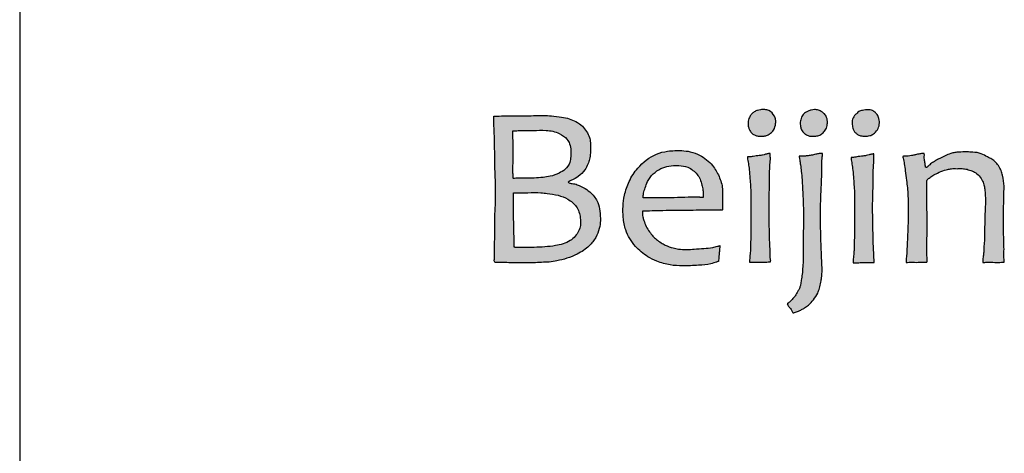
# Model space of a CAD drawing. Units: millimetres. Extents: x -7389277 to 6690007, y -209724 to 711643.
# Drawn here: x 451754 to 454042, y -100905 to -99899 of the extents above; entities that cross this region are included whole.
import ezdxf

# ---------------------------------------------------------------- set-up
doc = ezdxf.new("R2010")
doc.units = ezdxf.units.MM
doc.header["$LTSCALE"] = 100
doc.linetypes.add('0', pattern=[0])
doc.layers.get('0').update_dxf_attribs({"linetype": '0'})

# ---------------------------------------------------------------- blocks, each defined once
blk = doc.blocks.new('logo')
h = blk.add_hatch(color=7)
h.dxf.hatch_style = 1
edge = h.paths.add_edge_path()
edge.add_spline(control_points=[(215130.0950076673, -55346.32248971042), (215130.1274250691, -55348.24911963315), (215130.2848523816, -55357.60533431746), (215131.5194315579, -55382.20139120032), (215131.4532958837, -55420.4718222551), (215133.5444927975, -55458.90557319166), (215131.1936268064, -55490.75050045753), (215131.9386365153, -55513.56853557726), (215130.8881482815, -55533.96306516441), (215131.5721533575, -55544.86540879794), (215130.4411492934, -55553.2353964129), (215135.8962759033, -55553.04342540375), (215140.2166828893, -55553.07968604467), (215151.9643051875, -55553.67354215726), (215167.9258913994, -55553.86240028986), (215186.3078620215, -55553.88212351029), (215199.3389455075, -55552.83600243514), (215209.626212492, -55552.97666657424), (215220.6889415003, -55550.84730035858), (215234.1718048024, -55547.51680194614), (215249.958741599, -55541.21738361059), (215264.4686178621, -55531.6194461374), (215274.7891837097, -55518.61022244678), (215279.7361632608, -55506.13822185085), (215281.5494526874, -55493.45911046051), (215280.4636507214, -55481.03251977297), (215278.2299698729, -55466.84053746297), (215269.3758504425, -55456.2842266128), (215259.3438691307, -55447.9122511291), (215249.9370086167, -55443.66171942889), (215242.7776981095, -55441.64614612766), (215238.8011274771, -55441.34358413061), (215237.0181421392, -55440.80615206514), (215234.8684578262, -55439.7573213132), (215238.1818454644, -55437.73485070661), (215242.5622535921, -55436.31360372795), (215250.9833940196, -55431.15018620572), (215258.6309206143, -55423.71522972433), (215263.4556211206, -55414.87468218881), (215265.9852164703, -55406.83731987679), (215267.345860686, -55396.65102730674), (215267.221349048, -55386.31593680642), (215266.0503355388, -55375.67747223929), (215261.5388449928, -55368.00399400803), (215255.734138862, -55359.6888308457), (215246.7920673015, -55354.16906821926), (215236.8308138873, -55349.73712743781), (215225.0688753899, -55347.59083675979), (215209.2462204144, -55345.23455755167), (215188.652073139, -55345.70312367205), (215163.9566794412, -55345.9762438644), (215144.1497955259, -55346.16045537713), (215132.5932078211, -55346.29368855025), (215130.0950076673, -55346.32248971042)], knot_values=[0, 0, 0, 0, 5.780589821333977, 28.07204369284833, 73.86332469397985, 120.5571203933719, 143.4714728958382, 169.2553814463405, 189.8674473625327, 202.2383841557106, 206.3832535879928, 209.5284557648779, 215.6001767831141, 220.5889454952772, 244.2091427658434, 263.9532695598549, 275.5573960645977, 283.4319351895107, 294.7345724053622, 309.1925150811786, 325.0815318356854, 345.5502948946805, 360.5729936237423, 374.159859020897, 385.3278685027998, 398.6423658644384, 411.6117128831571, 427.5318773721542, 438.4189949833564, 450.8195137586574, 457.9727502991318, 460.9277413631007, 462.3327934654219, 464.1305105168952, 465.7720907104182, 470.8124677637006, 480.3651927415482, 493.6157458877092, 502.8814309431172, 510.1680786284736, 518.8118303320593, 533.5579352126501, 541.225407739278, 550.4735701903562, 559.8300669914714, 571.384270495611, 581.3376865052355, 592.4648651723744, 607.0476280040173, 629.3065728302435, 654.0371380457864, 681.2148016976054, 688.7100919063735, 688.7100919063735, 688.7100919063735, 688.7100919063735], degree=3, periodic=0)
edge = h.paths.add_edge_path(flags=16)
edge.add_spline(control_points=[(215158.005563919, -55454.66584868682), (215158.069754679, -55457.93351653936), (215158.2613190206, -55467.68521040046), (215158.1403720761, -55488.29284326345), (215158.6459498984, -55509.0520611697), (215159.003957764, -55523.85124295525), (215159.1066033193, -55528.4957116827), (215159.2211771432, -55530.02222983677), (215158.8810224743, -55531.73024591553), (215161.3898290781, -55531.8500992323), (215164.3581972528, -55532.35656938735), (215173.652748159, -55531.96279879685), (215191.3125897595, -55532.0983754276), (215214.7180615724, -55530.60395972994), (215235.3922813243, -55525.56199802175), (215247.6747824569, -55514.76529441685), (215253.5264349926, -55502.97948816864), (215252.8234142656, -55488.05672426981), (215248.6773801508, -55473.38164810592), (215235.4804694954, -55463.28174641532), (215220.9708212204, -55457.61218123721), (215207.945591205, -55455.98309328026), (215193.6850954507, -55453.94772809476), (215179.9189911482, -55454.74621622777), (215167.8120443658, -55454.64784167503), (215161.0546775583, -55454.56058043088), (215158.8813213101, -55454.63561385005), (215158.005563919, -55454.66584868682)], knot_values=[0, 0, 0, 0, 9.803750710651052, 29.25731131046308, 61.86350951813424, 71.86231524974771, 73.99113875497504, 75.58185402532786, 76.74464794352338, 78.25239502245309, 81.41785220713663, 86.81801389088514, 105.1757728294395, 135.1761634103188, 157.2416323464317, 166.799625743152, 183.6063174472798, 194.3403289419371, 211.2674167842028, 227.2813675598453, 241.9918202232778, 257.7807279316285, 266.452060134905, 285.1717459305929, 298.9158336852834, 302.8105524337636, 305.4391218960402, 305.4391218960402, 305.4391218960402, 305.4391218960402], degree=3, periodic=0)
edge = h.paths.add_edge_path(flags=16)
edge.add_spline(control_points=[(215157.2462050056, -55367.29051227656), (215157.2768214001, -55370.49070530102), (215157.4229892971, -55385.76897342101), (215157.8811238747, -55405.32439730915), (215157.0327533456, -55424.59776794723), (215157.6889737017, -55430.98920939139), (215157.3189013716, -55434.51226337655), (215160.4616059402, -55434.19405539123), (215165.0690761306, -55433.9285646744), (215174.8791328307, -55433.8644583463), (215186.8372197477, -55434.11171746357), (215199.0907029066, -55433.08836332741), (215211.0498621362, -55431.59782807561), (215221.7334904165, -55427.75688626872), (215231.9862152131, -55421.7896538097), (215238.4733736615, -55413.17171388889), (215239.1219281983, -55403.54157525561), (215239.7499136771, -55394.72158461107), (215238.2170883616, -55386.1336776786), (215233.0199372433, -55377.0632820782), (215224.1739214194, -55371.12955108931), (215213.8072900108, -55367.54073509057), (215201.2680897086, -55365.94394200977), (215186.573239205, -55366.88070186485), (215172.7774971963, -55366.70441622358), (215163.2202839218, -55366.91611828127), (215159.1204909243, -55367.17305125816), (215157.2462050056, -55367.29051227656)], knot_values=[0, 0, 0, 0, 9.589588428288932, 45.78233314277207, 59.62391056627192, 65.63170595605159, 66.75857093694616, 68.60185681303918, 72.66129239982055, 82.58521839570997, 96.59364823530251, 109.1315463998436, 119.2939896242447, 132.6958318662216, 142.8241732244756, 154.7493348083072, 163.0154920151028, 171.2976970008465, 181.3644058870835, 188.6088763611692, 202.1181541514564, 212.0849039613518, 221.4368386370187, 239.7953864096517, 256.1436217782156, 262.8327371152035, 268.4662014186374, 268.4662014186374, 268.4662014186374, 268.4662014186374], degree=3, periodic=0)
edge = h.paths.add_edge_path()
edge.add_spline(control_points=[(215340.8506833416, -55480.75193755078), (215344.0969655688, -55480.66411413508), (215352.0802592609, -55480.44813780538), (215366.4374563007, -55480.06805574981), (215384.4210002288, -55479.83159313079), (215402.9408648633, -55479.81419432452), (215422.3177320429, -55479.23449218299), (215437.8194275851, -55479.77114153526), (215448.194951167, -55479.08923837343), (215451.9968533366, -55479.0564471008), (215452.89246525, -55479.12565643159), (215453.8678678326, -55479.16005080752), (215453.8945470007, -55478.56150325107), (215453.7810419025, -55477.30751801912), (215453.6763833664, -55474.42474255819), (215453.9793103283, -55468.99163197061), (215453.8553028036, -55460.32278220859), (215454.548424679, -55447.12026688695), (215449.5493680993, -55431.36634739929), (215441.5868851875, -55417.29399719235), (215431.4910050881, -55407.74019464131), (215420.9507041796, -55400.89056193714), (215409.0263213761, -55396.31347130757), (215393.599744326, -55394.72500329163), (215377.3374506841, -55395.15991954867), (215354.5571049758, -55400.64437638339), (215335.1910250124, -55416.49229615499), (215321.1887990669, -55437.78526010026), (215313.298996645, -55461.53525897158), (215312.2141847371, -55485.21591329623), (215316.6305161774, -55510.49514369988), (215328.8623873942, -55530.30393353629), (215345.3538860478, -55544.18628186094), (215362.3448916817, -55552.69804700689), (215379.0808268769, -55557.13643153972), (215399.0712670951, -55558.52410426286), (215418.2731651906, -55557.24467256055), (215434.4877081183, -55556.18574763335), (215443.0876474777, -55553.46920401989), (215446.4527304436, -55552.17135744413), (215447.4909490539, -55551.95905804842), (215448.2030082973, -55551.52739932154), (215448.211854812, -55550.74666268819), (215448.3263448341, -55549.07823097167), (215448.6396154556, -55546.04214882146), (215449.0797450972, -55541.55059015215), (215449.4843365873, -55536.63684999986), (215450.0021107531, -55532.28183587845), (215450.2068991921, -55530.37653473008), (215450.2832453857, -55529.32297177162), (215449.6415329095, -55529.51452052687), (215449.0396328464, -55529.69992141487), (215447.9385559393, -55530.06110267196), (215444.9381614179, -55530.67519799092), (215438.1684761647, -55532.47303410969), (215427.1671541975, -55533.52760551599), (215414.8883420345, -55534.19837498296), (215402.9204211724, -55535.33587278394), (215392.8792576065, -55534.57164253398), (215382.6500463976, -55532.55086014256), (215374.2235378361, -55529.69845418727), (215366.4799489446, -55525.18438654142), (215360.5297689748, -55521.08836603258), (215355.0589525336, -55515.86070878741), (215350.4285875421, -55509.58301749305), (215345.4122608996, -55502.42897670354), (215343.2096504662, -55494.96738029286), (215340.9319205863, -55489.14678492464), (215340.7000984165, -55485.17641477198), (215340.6025214452, -55482.45474792655), (215340.7853792585, -55481.20003402289), (215340.8506833416, -55480.75193755078)], knot_values=[0, 0, 0, 0, 9.742458040778985, 23.95876217216092, 43.08531830767072, 63.70111368593537, 79.4965441482276, 101.2964893771463, 109.9436975913461, 111.0137652588939, 112.4667096498356, 112.9946510668552, 113.34740781301, 114.0035675393905, 116.9736560487982, 121.7813294437956, 130.444956636006, 142.9357084467717, 161.1890699161405, 179.0588866085521, 190.909609728086, 202.4988839463379, 216.6349832963417, 228.7109382941664, 248.797047551258, 265.2384110538846, 298.1693884655401, 320.5432725653775, 341.2240222057564, 372.4526006861583, 390.6321493710874, 417.5372768555616, 440.1713152778123, 454.5403534641833, 474.2522452456211, 491.6666471036746, 514.4015854013907, 532.0728026244457, 540.0148438305548, 541.4358775216164, 542.8102519106981, 543.273311891074, 543.713639091347, 544.9825264066242, 548.4464503950547, 552.7641556934622, 558.4908442593452, 563.6280810765228, 564.824401497513, 565.4769344906261, 565.6511096912442, 566.6145269913724, 567.505728886843, 569.0698134272134, 575.8361539613053, 588.4497734408658, 602.1139625438275, 612.7677832980637, 624.4568217281661, 632.1495439890714, 644.0448907693429, 650.8982507499787, 658.9887045470946, 665.6700672521598, 673.4714049803532, 682.3974463315928, 691.625824869811, 696.6651778019278, 701.0187623655172, 703.4602047304095, 704.816487979191, 704.816487979191, 704.816487979191, 704.816487979191], degree=3, periodic=0)
edge = h.paths.add_edge_path(flags=16)
edge.add_spline(control_points=[(215341.6391542544, -55462.06126099962), (215345.4039109971, -55462.0592126227), (215356.6253405343, -55462.05310712405), (215381.2523660205, -55462.15953071487), (215404.1386846169, -55460.712253404), (215420.074963581, -55461.10045283346), (215423.0807809533, -55461.19730134324), (215424.3310364424, -55461.14975824582), (215425.3398361753, -55461.24169833159), (215425.9471075284, -55461.1620638993), (215426.6367853555, -55461.31341799293), (215426.4907480254, -55459.77072620164), (215426.7271676585, -55456.74301295176), (215426.3204846029, -55450.70883058506), (215424.6711602285, -55443.31504070272), (215421.8914442366, -55432.92765613616), (215414.2990648483, -55424.17798494831), (215403.6240893597, -55417.35583120704), (215391.4574583014, -55415.81634114306), (215378.4987550963, -55416.22466406524), (215365.99834958, -55420.2685721855), (215355.3738854326, -55427.60953455238), (215347.9303738834, -55437.49487862714), (215344.564997959, -55447.30298576684), (215341.9509196666, -55454.97831219993), (215341.7362033263, -55459.85641857664), (215341.6391542544, -55462.06126099962)], knot_values=[0, 0, 0, 0, 11.29419598923414, 33.66406733225618, 73.8849335313518, 79.94081206130582, 81.53104182140609, 82.88270624368974, 83.7281593638194, 84.47330769917008, 84.92860282027297, 85.30087318321146, 88.2149836587805, 95.30141799806283, 102.435830014731, 111.2723482428969, 127.1457894579806, 135.7340876515551, 148.8163346770202, 163.0002850224349, 174.5000187139231, 187.6867507649674, 201.1756122066502, 210.74480308413, 218.733987118058, 225.3232698030913, 225.3232698030913, 225.3232698030913, 225.3232698030913], degree=3, periodic=0)
edge = h.paths.add_edge_path()
edge.add_spline(control_points=[(215489.1092085211, -55404.03364311203), (215489.826039264, -55404.02415115071), (215491.5244930505, -55404.00166096343), (215494.2799792296, -55403.86445340154), (215499.1281060335, -55402.8816571119), (215504.6087025036, -55402.15664052053), (215510.4969193893, -55401.67321354853), (215514.1600488472, -55400.37728319458), (215516.9102610885, -55399.88792040653), (215518.7844855543, -55399.38210789384), (215519.9827851375, -55399.27037177503), (215520.8168282573, -55399.13550370256), (215521.1348069827, -55399.14880662488), (215521.4288347384, -55399.02247273218), (215521.4518057866, -55399.54834982171), (215521.3442524361, -55401.39872358028), (215521.8299523827, -55406.78987106316), (215520.9668113121, -55414.46366863055), (215520.3620159934, -55426.87281001233), (215520.4902367356, -55443.90299107577), (215519.6034491397, -55465.22125455718), (215519.7016988648, -55486.65591260265), (215520.3116483972, -55506.59509692137), (215520.322528568, -55525.27976441831), (215521.5445011883, -55539.16103043861), (215521.4806091379, -55547.45707898564), (215522.1159019773, -55550.0854717259), (215521.9391632491, -55551.4348397895), (215521.9963652227, -55552.11533358046), (215521.9836826406, -55552.51155698257), (215521.3862254522, -55552.46186639144), (215520.4561308797, -55552.48482440192), (215517.8342104648, -55552.56934392962), (215512.8658263099, -55552.75968843725), (215506.1055044138, -55552.78847018546), (215499.1893951566, -55552.7412000264), (215494.9474195201, -55553.03754790478), (215492.9399937145, -55552.86526590055), (215492.5597694681, -55552.89589198393), (215492.3724221022, -55552.85394957701), (215492.2007704858, -55552.91113913837), (215492.2226551087, -55552.58705506278), (215492.1665807239, -55551.63651218016), (215492.2960194374, -55548.96508965265), (215492.3594265599, -55544.02860812282), (215493.5039799325, -55538.02598895752), (215493.3605625382, -55530.964225534), (215493.8321943209, -55522.28314052255), (215493.9427737031, -55510.27531145881), (215493.9071456945, -55496.93467240678), (215494.1866017964, -55482.68623465225), (215493.8756682586, -55469.4878036678), (215494.3126619583, -55456.5286871454), (215493.4588979883, -55445.25739288187), (215492.6617592562, -55433.98041628981), (215491.8380493288, -55423.35505883062), (215490.7779304388, -55414.94166206697), (215489.8199956219, -55409.44496420876), (215489.2054791985, -55406.31624760963), (215489.1307819501, -55404.54515510468), (215489.1092085211, -55404.03364311203)], knot_values=[0, 0, 0, 0, 2.151329701718871, 5.097345661697303, 8.25674833977957, 16.96450027604011, 21.70486888226337, 25.89036265763041, 28.53814188338244, 30.09149536474477, 31.67728818041471, 32.20082808994033, 32.53651640133516, 32.74803639089279, 32.87448270276548, 33.83816413532309, 38.91596778631576, 48.28031216652151, 57.34972236626051, 76.03372209295532, 99.42870802822507, 121.3175363714592, 140.3230015074439, 159.2864343698533, 177.3085349102964, 182.1732047073184, 184.0350548861821, 185.3677744840159, 186.1244051750244, 186.2159923796475, 186.4342434501744, 187.4957415896081, 189.4960673300398, 193.9238783460043, 202.7014363161034, 209.6073699114222, 214.7458637136929, 215.3572810711859, 215.6843665320131, 215.8578467222891, 215.9642967634295, 216.1052851654215, 216.5729017983795, 219.2713852252142, 223.5868708112453, 231.7212736045936, 237.3182242478783, 244.7646740770716, 257.7902788597723, 273.3377210489471, 284.7878636827472, 300.5372056294059, 312.93937083252, 323.645087256577, 334.4159025823867, 346.863383115902, 355.6128729389293, 359.8342636934809, 363.6134419160842, 365.1481552308271, 365.1481552308271, 365.1481552308271, 365.1481552308271], degree=3, periodic=0)
edge = h.paths.add_edge_path()
edge.add_spline(control_points=[(215500.0741529201, -55373.47453402571), (215498.6125524185, -55372.71725491284), (215496.0129391694, -55371.37035279225), (215493.2491671398, -55368.22940353111), (215491.4342731881, -55364.72109736932), (215490.1319931929, -55360.48954796033), (215489.8011843481, -55355.88426748637), (215490.809654277, -55351.79366964054), (215491.8360449054, -55347.74098282185), (215494.584468986, -55343.79937624576), (215498.4174372781, -55340.01033769402), (215503.157060365, -55338.27130805186), (215508.1599028264, -55337.17089280287), (215513.6114706868, -55336.90526191928), (215521.264133618, -55338.60506178904), (215526.933121292, -55344.39484476156), (215529.4088956338, -55351.35190860632), (215529.1610696838, -55358.3355005761), (215527.3518614473, -55365.55969855572), (215522.1121809414, -55370.50597643333), (215517.573029435, -55373.39190913361), (215512.3243817944, -55374.82955538355), (215507.073063121, -55374.62003148517), (215502.7268834783, -55374.62878118739), (215500.6389686998, -55373.72029476027), (215500.0741529201, -55373.47453402571)], knot_values=[0, 0, 0, 0, 4.895883940777344, 8.707854673472768, 12.31828178349577, 16.68571805213977, 21.93129181598542, 25.90154566098766, 29.28625083238638, 34.38623104832496, 40.08690174069553, 45.15930239912892, 49.24968424218251, 55.4705508270758, 61.38701003138405, 72.29759798111628, 77.8776099537194, 83.15607529106495, 93.12338837541277, 99.11825411049246, 104.2899428550369, 109.1782403135273, 115.1260329462291, 120.0821588389353, 121.9200552018802, 121.9200552018802, 121.9200552018802, 121.9200552018802], degree=3, periodic=0)
edge = h.paths.add_edge_path()
edge.add_spline(control_points=[(215571.2466495863, -55341.23471451212), (215572.5044855566, -55340.50180889755), (215575.0838822533, -55338.99886704666), (215579.3645931265, -55337.64820650072), (215584.2799113289, -55336.96230010816), (215589.5854484616, -55337.7581409678), (215594.4536913806, -55340.00036420506), (215598.6770785945, -55343.39578474584), (215601.2629726063, -55347.68360331475), (215602.4436786305, -55352.775467273), (215602.3843706584, -55358.49399044942), (215600.7302208144, -55364.89764193005), (215596.3566038136, -55369.7759212629), (215591.7383750692, -55373.62685014131), (215585.725257376, -55374.84706589735), (215580.1100930308, -55375.0868462991), (215574.535032849, -55374.27747567968), (215569.7144646062, -55370.97691703465), (215565.4884145679, -55366.65605315055), (215564.1311059383, -55360.61286904632), (215563.621148259, -55354.58348254177), (215565.1455259919, -55348.26496328132), (215568.126918073, -55343.70035525737), (215570.4563546541, -55341.859314218), (215571.2466495863, -55341.23471451212)], knot_values=[0, 0, 0, 0, 4.356254517199845, 8.933206536851767, 13.36468091736671, 19.15084380972726, 24.74488469728308, 29.26616764606928, 35.2347500629288, 39.34525747626863, 44.81035571567004, 52.31651781312596, 58.50225704520984, 64.1967412196083, 69.99762251944567, 76.41967023847283, 81.153707965203, 86.5182124884843, 93.68516476013926, 98.58759062791094, 104.7169756639933, 111.7798986519485, 117.6492692193565, 120.6629839207332, 120.6629839207332, 120.6629839207332, 120.6629839207332], degree=3, periodic=0)
edge = h.paths.add_edge_path()
edge.add_spline(control_points=[(215562.1922308608, -55403.1593085385), (215563.1876933087, -55403.0969829136), (215565.3130645299, -55402.96391401703), (215569.1117919959, -55402.89426572131), (215573.9098350882, -55402.69539651246), (215579.645286717, -55401.69808032313), (215585.2569827452, -55400.49784572383), (215589.8979037509, -55399.35167405553), (215592.6556053584, -55399.18719786092), (215593.9548207206, -55399.18161193743), (215594.3623478614, -55399.19697742794), (215594.7503851495, -55399.21696875201), (215595.0600577502, -55399.21979468287), (215595.2478186313, -55399.24822293675), (215595.402827036, -55399.21694980851), (215595.3467886025, -55399.6465500538), (215595.3649127658, -55401.44803549075), (215594.345933915, -55409.66916363889), (215594.8181230244, -55422.74908841764), (215593.8811127318, -55443.05276542046), (215592.3578480226, -55470.20791618653), (215592.629379661, -55507.32171374066), (215593.655134472, -55541.97410541402), (215595.1848267893, -55565.64641865176), (215594.0286180351, -55574.23001731541), (215593.5641965412, -55577.84710675377), (215592.8671314754, -55582.87136112646), (215591.2463988516, -55589.22422941659), (215588.361152615, -55597.95362524506), (215582.9346387559, -55605.99543994134), (215576.5447564484, -55612.98732075755), (215570.5529603607, -55617.29691468373), (215565.6652094639, -55619.86062858837), (215561.033470587, -55622.09593264373), (215556.9954410779, -55623.6568536813), (215554.5978366427, -55624.50200372012), (215553.4146891606, -55624.60243279508), (215553.246378179, -55623.97715498743), (215552.6765011544, -55622.37270946043), (215551.2784906238, -55619.94143744898), (215548.8196096532, -55616.84603274811), (215546.9969966949, -55614.60310067713), (215545.9718878783, -55612.84511718616), (215545.7234415397, -55612.28723743368), (215545.4992926116, -55611.85130171018), (215545.7245427749, -55611.59683529514), (215545.9209846339, -55611.40461545593), (215546.2814986638, -55611.06972447914), (215547.9068104737, -55609.88027129564), (215550.8985120787, -55607.38989937281), (215554.1183331873, -55603.24573862179), (215557.7744864803, -55599.31584927438), (215559.7431856732, -55594.83533847913), (215562.3690920541, -55590.89243540204), (215563.5894895311, -55587.39262167325), (215564.6247658283, -55583.19328126893), (215565.1448606552, -55577.55226403542), (215566.9380430508, -55569.17008500035), (215567.3828846183, -55558.95297707837), (215568.4149427948, -55545.4004297506), (215568.0287609985, -55531.52411866447), (215567.83570839, -55515.71935167353), (215568.8589583134, -55497.00954508524), (215568.1542991776, -55469.82447941453), (215567.1282387636, -55444.47512488456), (215565.5614327106, -55425.25139293239), (215564.4671671069, -55416.59248840438), (215563.4432339136, -55410.75459976587), (215562.8471987601, -55407.08238713073), (215562.5042679387, -55404.84900572004), (215562.2448804608, -55403.63882978043), (215562.2059170486, -55403.28395939555), (215562.1922308608, -55403.1593085385)], knot_values=[0, 0, 0, 0, 2.991719943644618, 6.387499080722107, 11.39931023345618, 17.37771069161548, 23.81392970650264, 28.63471562317834, 31.67623492023213, 32.06830424781893, 32.53427041616774, 32.89633375568366, 33.24324817185401, 33.4361296775612, 33.5119441887225, 33.62729565280554, 34.40422121821351, 39.87061706234112, 56.69231678964631, 74.94909340005896, 100.287596707051, 138.5098917254508, 186.0636823852786, 204.5735105439329, 209.2726834466619, 212.01414642326, 215.5175387968534, 224.4796888691718, 231.6530950724456, 242.9788175652474, 253.2408405220061, 259.9378856789953, 265.0084468656979, 269.7446790989662, 275.5077437732432, 277.4747574352523, 278.0919469226474, 278.3815158312689, 279.249065256288, 283.3811051502432, 286.5462234646074, 291.1509026187828, 292.0767342769925, 292.5525674953612, 293.0695787406566, 293.3040691048164, 293.4966737574835, 293.9080195675875, 294.7699717591677, 299.5450096924557, 305.503395445219, 310.4988664131549, 315.5110978789058, 320.0451944117826, 324.6649066060643, 326.5266229438262, 333.0188774929505, 341.6014725430006, 352.1928167422609, 363.6215189994517, 382.378216834264, 393.7781998401197, 411.0388131511927, 438.5497121550926, 475.3090053530256, 487.1444065293513, 496.4014526365039, 501.4784214552321, 504.923963838874, 507.5622907612631, 508.2567813212418, 508.6328086910151, 508.6328086910151, 508.6328086910151, 508.6328086910151], degree=3, periodic=0)
edge = h.paths.add_edge_path()
edge.add_spline(control_points=[(215644.2668541887, -55342.03297589194), (215645.0318584631, -55341.24978958161), (215647.0586410248, -55339.1748360037), (215651.5018082481, -55338.21411608081), (215657.4316313565, -55337.33544662979), (215663.8633014409, -55336.92065450832), (215669.2544335848, -55340.42959770983), (215673.1650155513, -55344.33087446105), (215675.7872221708, -55350.40764067232), (215676.2124434427, -55358.07665089874), (215673.5965924904, -55365.98272252096), (215668.3493060994, -55371.4278834801), (215662.1473976167, -55374.41176509091), (215655.7876850118, -55375.05837852319), (215649.8471980329, -55374.40783716538), (215644.7850331194, -55372.58117379463), (215641.5804299283, -55369.40170923487), (215638.4330897119, -55365.62115715551), (215637.5000961258, -55359.57514665196), (215636.8551440342, -55352.48553626049), (215639.9442538626, -55346.06237335179), (215643.010139001, -55343.2044478308), (215644.2668541887, -55342.03297589194)], knot_values=[0, 0, 0, 0, 3.236215318009803, 8.573945259682322, 12.99542417508393, 21.56044787158654, 26.79165976205725, 31.75304332466564, 37.99991142153014, 46.13786302751662, 54.31273026321983, 62.25466323067724, 68.11657725554358, 74.62410154603612, 81.12563561171554, 86.00157285094896, 90.36435244357699, 94.52612093422584, 100.4772940419072, 108.2077830759757, 115.6180670983984, 120.7655196478577, 120.7655196478577, 120.7655196478577, 120.7655196478577], degree=3, periodic=0)
edge = h.paths.add_edge_path()
edge.add_spline(control_points=[(215635.7194297903, -55404.74534548114), (215636.4362605332, -55404.73585351981), (215638.1347143197, -55404.71336333254), (215640.8902004988, -55404.57615577064), (215645.7383273027, -55403.59335948103), (215651.2189237727, -55402.86834288965), (215657.1071406585, -55402.38491591763), (215660.7702701165, -55401.0889855637), (215663.5204823576, -55400.59962277563), (215665.3947068235, -55400.09381026297), (215666.5930064066, -55399.98207414409), (215667.4270495266, -55399.8472060717), (215667.7450282517, -55399.86050899395), (215668.0390560076, -55399.7341751013), (215668.0620270557, -55400.26005219078), (215667.9544737056, -55402.11042594953), (215668.4401736516, -55407.50157343215), (215667.5770325813, -55415.17537099968), (215666.9722372627, -55427.58451238147), (215667.1004580048, -55444.61469344489), (215666.2136704088, -55465.93295692627), (215666.311920134, -55487.36761497176), (215666.9218696662, -55507.30679929049), (215666.932749837, -55525.99146678741), (215668.1547224576, -55539.8727328077), (215668.090830407, -55548.16878135476), (215668.7261232464, -55550.79717409499), (215668.5493845183, -55552.14654215868), (215668.6065864918, -55552.82703594951), (215668.5939039098, -55553.22325935173), (215667.9964467214, -55553.17356876049), (215667.0663521489, -55553.19652677108), (215664.4444317339, -55553.28104629867), (215659.4760475791, -55553.47139080643), (215652.715725683, -55553.50017255455), (215645.7996164257, -55553.45290239551), (215641.5576407894, -55553.74925027393), (215639.5502149836, -55553.57696826966), (215639.1699907374, -55553.60759435306), (215638.9826433713, -55553.56565194615), (215638.8109917549, -55553.62284150749), (215638.8328763779, -55553.2987574319), (215638.7768019928, -55552.34821454925), (215638.9062407068, -55549.6767920218), (215638.9696478289, -55544.74031049191), (215640.1142012017, -55538.73769132666), (215639.9707838073, -55531.6759279031), (215640.4424155899, -55522.99484289164), (215640.5529949722, -55510.98701382792), (215640.5173669636, -55497.6463747759), (215640.7968230656, -55483.39793702138), (215640.4858895277, -55470.19950603691), (215640.9228832274, -55457.2403895145), (215640.0691192575, -55445.96909525098), (215639.2719805254, -55434.69211865892), (215638.4482705979, -55424.06676119973), (215637.388151708, -55415.6533644361), (215636.4302168911, -55410.15666657788), (215635.8157004676, -55407.02794997876), (215635.7410032193, -55405.2568574738), (215635.7194297903, -55404.74534548114)], knot_values=[0, 0, 0, 0, 2.151329701660673, 5.097345661639105, 8.256748339750065, 16.9645002760086, 21.70486888220303, 25.89036265757198, 28.53814188335088, 30.09149536474483, 31.67728818038594, 32.20082808994046, 32.53651640130636, 32.74803639083508, 32.87448270270777, 33.83816413526498, 38.91596778626492, 48.28031216646502, 57.34972236621702, 76.03372209291147, 99.42870802818267, 121.3175363714096, 140.3230015073864, 159.2864343697963, 177.3085349102395, 182.1732047072597, 184.0350548861276, 185.3677744839759, 186.1244051749699, 186.2159923796002, 186.4342434501544, 187.4957415895589, 189.4960673300197, 193.9238783459847, 202.7014363160837, 209.6073699114025, 214.7458637136443, 215.3572810711082, 215.6843665319936, 215.8578467222405, 215.9642967634099, 216.1052851654115, 216.5729017983694, 219.2713852252041, 223.586870811234, 231.7212736045823, 237.3182242478676, 244.7646740770599, 257.7902788597606, 273.3377210489356, 284.7878636827355, 300.5372056293942, 312.9393708325082, 323.6450872565669, 334.4159025823723, 346.8633831158757, 355.612872938903, 359.8342636934689, 363.6134419160695, 365.1481552308163, 365.1481552308163, 365.1481552308163, 365.1481552308163], degree=3, periodic=0)
edge = h.paths.add_edge_path()
edge.add_spline(control_points=[(215708.9540732342, -55403.2594444515), (215709.5598457441, -55403.22597751991), (215711.0933906294, -55403.14125422703), (215713.6205559652, -55403.00440688914), (215717.0801359735, -55402.83434023541), (215720.5252111731, -55402.27648509679), (215724.4315387307, -55401.70471624646), (215727.8485895282, -55400.69182401431), (215731.3203035173, -55400.1591556978), (215734.1435175257, -55399.50027331688), (215736.3954205642, -55399.33941290504), (215737.8785249549, -55399.18509371203), (215738.6452109781, -55399.21630687869), (215738.9875519957, -55399.1762009462), (215739.2200231172, -55399.178138252), (215739.3550972748, -55399.18488609869), (215739.4758330015, -55399.16379008512), (215739.4461438013, -55399.31823902798), (215739.6184873223, -55400.64111477264), (215739.3358002282, -55403.67518798978), (215739.3773511476, -55408.34379320141), (215740.5786023928, -55412.4454245856), (215740.651885505, -55415.65661688652), (215741.0720811441, -55417.16946192476), (215741.1413405974, -55418.06939265702), (215741.451389042, -55418.5284840013), (215741.8536910778, -55418.77374793482), (215742.2482570524, -55418.98104564336), (215742.8452029907, -55418.87838971138), (215743.4451583296, -55418.4151609404), (215744.3105901447, -55417.66969757942), (215745.5310916798, -55416.45908900593), (215747.3344091649, -55414.93022536427), (215749.4817126665, -55412.79694712374), (215752.5480505093, -55411.34427442017), (215756.2602194302, -55408.61595829664), (215761.8385209314, -55405.83981028508), (215769.015192385, -55402.54411723801), (215775.9558227089, -55399.33269229551), (215782.4541561875, -55397.60160717199), (215790.2673575598, -55397.10678669688), (215798.7149794649, -55396.89344662231), (215809.4210179675, -55397.27131283632), (215819.6278366755, -55398.57323574691), (215827.4270211265, -55403.48767710561), (215834.0878268914, -55406.53279095497), (215841.7842866889, -55411.81379103028), (215847.4530398446, -55420.51817436669), (215850.8323097406, -55432.80157318716), (215852.6532481402, -55443.38778941453), (215851.6921080031, -55461.7479615015), (215851.7436719907, -55484.610199402), (215851.4248061927, -55512.12770749589), (215852.5036739414, -55533.43880294424), (215851.9732509377, -55545.83237222108), (215852.4884526771, -55550.73366757247), (215852.2991417351, -55551.95016408453), (215852.3185295495, -55552.45088467611), (215852.3083976294, -55552.9199061306), (215850.6316875864, -55552.5899374187), (215846.8929613733, -55553.60648455313), (215838.8347392051, -55552.85410865393), (215830.570321887, -55553.09111073508), (215825.0212249342, -55552.97152583812), (215822.6660397565, -55553.27843222367), (215822.2766352434, -55553.21676999114), (215822.2203932759, -55553.23824905508), (215822.2009028885, -55553.15729753072), (215822.2112777386, -55553.02746223759), (215822.3076296086, -55551.8879590684), (215822.2496852436, -55549.45502328787), (215822.6066378812, -55545.21880847802), (215823.5910364469, -55539.97465018363), (215823.3553037065, -55533.25964775311), (215824.4307658462, -55524.16009155316), (215824.9818901946, -55508.34412058607), (215824.6993754215, -55488.53369023032), (215826.2447722709, -55468.0218874642), (215825.6490150488, -55454.10333217453), (215824.167323709, -55444.68091490609), (215821.9437504076, -55437.6009518618), (215817.3210375137, -55430.75279532488), (215811.3967103063, -55425.67781606831), (215804.6768304712, -55422.989328139), (215798.4305074202, -55420.9644384657), (215791.8020960626, -55420.43200355965), (215785.067340395, -55420.78730845949), (215778.5289921705, -55420.31766064039), (215772.7375386607, -55421.72542299936), (215765.8690703298, -55423.03841919985), (215759.1868116639, -55426.57821440333), (215751.4773530393, -55429.9593802337), (215747.2333309433, -55433.77792762184), (215742.9669227767, -55435.97641732459), (215743.0516600844, -55440.96927587633), (215742.8847833012, -55451.76717369419), (215742.82852316, -55470.32628700415), (215743.9029101566, -55497.30605392198), (215742.9613574599, -55523.71461443559), (215743.1138468039, -55542.71954409658), (215743.5069857463, -55550.8896912855), (215743.3569724929, -55552.08256137985), (215743.2381910208, -55552.71503977169), (215741.6505717665, -55552.67801440254), (215739.3995969976, -55552.69993600024), (215733.6251101869, -55553.04574780167), (215725.6479919202, -55553.06193616906), (215718.4997245142, -55552.9394675849), (215714.6007019026, -55553.10230769281), (215714.0180272975, -55553.14505660928), (215713.7833550904, -55553.03473896291), (215713.5780804523, -55553.17197878639), (215713.7077405006, -55552.2874134782), (215713.4527813963, -55551.32006835295), (215713.6384701532, -55548.47500067065), (215714.6233316412, -55543.84137632258), (215714.6474125913, -55535.33910370167), (215715.5344944177, -55521.09341665936), (215716.5383605738, -55494.83653033859), (215717.163234563, -55465.84694247899), (215714.8021894459, -55439.68073707144), (215712.4716096876, -55424.94774171668), (215711.3960349416, -55414.43127797772), (215709.765994729, -55407.69655699625), (215709.1145874726, -55404.13664716782), (215708.9540732342, -55403.2594444515)], knot_values=[0, 0, 0, 0, 1.820026653639543, 4.607492945841104, 7.594310179076183, 12.20237494294091, 15.0664491946748, 19.42896568159095, 22.85893757416437, 25.59661605940864, 28.10751993143165, 29.62025575243119, 30.06647830225943, 30.39871609646875, 30.66081769097295, 30.74313058854827, 30.83208655963104, 30.94096296340928, 31.08716798391097, 35.17001612768519, 39.56301421876444, 45.22435908010692, 47.80054498174028, 49.12790428084189, 49.92564010860809, 50.47058697197121, 50.69659511437715, 51.34202356460823, 51.73833279284188, 52.43892993186581, 53.57241099099025, 55.18490204787729, 57.58098208195685, 60.678124554893, 64.18355905706382, 67.64927817641536, 74.47775983004021, 82.79666602810165, 91.37885537235051, 97.37443750054402, 102.8338142493803, 114.8153651412508, 122.6931941768927, 135.0820495432093, 144.9528888181971, 149.9916183659911, 157.0641446647427, 172.7130326973364, 179.6950657494078, 195.3208318063535, 204.6057027590333, 234.750890194489, 263.9437970485031, 287.113537635804, 298.7765097515054, 301.0214423588893, 301.900452695248, 302.3771780427118, 302.6197096593189, 303.100055780609, 306.2515517253026, 315.808594220242, 325.7230450290204, 331.4589991757327, 332.5730919360366, 332.6445813851441, 332.6794761188166, 332.7208132009096, 332.8405212921944, 333.1101846463068, 336.0526033209588, 340.2554617983956, 345.7755639629143, 352.0308346163166, 360.3052596574151, 373.2332761457584, 399.474846810877, 419.7090382027918, 434.8940127658888, 441.1224063753781, 448.3037646810648, 456.9567151542929, 465.5889920215922, 471.217996616479, 478.5637356512981, 485.2123727448055, 491.0051840317104, 498.8253516128792, 504.6737468224892, 508.7891862606229, 519.7402518945863, 527.2227367574717, 533.6156469773339, 537.4140853990565, 539.9883632900127, 547.5217626596934, 570.8224848210926, 594.8724939797002, 628.8533058385026, 649.6762087705891, 652.43107269375, 652.9731069891105, 653.3975929039239, 654.1451813020103, 656.9027172812146, 660.8903637703066, 671.0027131236037, 681.133767415519, 682.2505699771613, 682.7018959337688, 682.8900404581811, 682.9502738040975, 683.3522730338956, 684.3619497073341, 687.1230486370342, 690.884213635434, 699.0966178972722, 712.1478375767088, 733.9528134853975, 777.7882176838195, 799.064018344378, 812.6471792122582, 822.5447311377937, 830.7265657555739, 833.4018960287623, 833.4018960287623, 833.4018960287623, 833.4018960287623], degree=3, periodic=0)
at = {"color": 7}
for points in [[(215500.0741529201, -55373.47453402571), (215495.8935241787, -55370.92658918958), (215493.3418243557, -55368.09463776332), (215491.6414131838, -55364.90970671808), (215490.3655632723, -55360.73278122627), (215490.0818003889, -55355.49488825887), (215490.8616067863, -55351.60196935703), (215491.8450292987, -55348.36327992154), (215494.5830162051, -55344.06058008275), (215498.8026352667, -55340.22750542677), (215503.4879720376, -55338.28408890356), (215507.4844798244, -55337.41279725775), (215513.7012697149, -55337.18762060423), (215519.4415112515, -55338.62083957469), (215527.2763994167, -55346.21395862072), (215529.0829509039, -55351.49343826731), (215529.0829509039, -55356.77190360465), (215526.0005495053, -55366.25062354668), (215521.7960933459, -55370.52390841734), (215517.3728581695, -55373.20371345586), (215512.6615278517, -55374.50710084222), (215506.7155040714, -55374.65214706511), (215501.7853947369, -55374.14499244009), (215500.0741529201, -55373.47453402571)], [(215571.2466495863, -55341.23471451212), (215575.0871960937, -55339.17870966223), (215579.438949017, -55337.76070533054), (215583.8361906468, -55337.21094971709), (215589.5634354099, -55338.03456882809), (215594.6473398955, -55340.36849441251), (215598.1304751371, -55343.25116130129), (215601.2345378246, -55348.34907959202), (215602.200631306, -55352.34444372814), (215602.200631306, -55357.80954196754), (215600.0431669398, -55364.99896593206), (215596.1311381795, -55369.79056282938), (215591.5562739811, -55373.18139865241), (215585.9460001776, -55374.65620430207), (215579.5277603013, -55374.87732371863), (215574.8770815921, -55373.99284605253), (215570.3022173941, -55371.19132390381), (215565.6537048139, -55365.73636875681), (215564.3237016805, -55361.01780212548), (215563.9554597706, -55354.8994887291), (215565.6537048139, -55348.04377250783), (215568.9527191005, -55343.18928843696), (215571.2466495863, -55341.23471451212)], [(215644.2668541887, -55342.03297589194), (215646.6907524072, -55339.88872613715), (215651.7616601192, -55338.2222160394), (215656.1350743315, -55337.57204381), (215664.6912834142, -55337.96052425289), (215669.1989976171, -55340.61497156025), (215672.6344780235, -55344.19446890382), (215675.2143375217, -55349.88372948752), (215675.6973842622, -55358.00733227125), (215673.0287134801, -55365.73434013833), (215667.5484074093, -55371.48243065864), (215662.2565545512, -55374.00400345418), (215655.8014904839, -55374.8286368746), (215649.3464264162, -55374.05269029822), (215644.8322138268, -55372.2096903908), (215641.5808543754, -55369.30065146161), (215639.1049690636, -55365.95545955489), (215637.6493304549, -55360.1850542313), (215637.5670175577, -55352.45500343633), (215640.6905754051, -55345.73520465459), (215644.2668541887, -55342.03297589194)], [(215130.0950076673, -55346.32248971042), (215130.2054802402, -55352.10202381736), (215131.0004495397, -55374.37929787679), (215131.8777317369, -55420.16217449753), (215132.6358768454, -55466.84981496919), (215131.6459559464, -55489.74277474335), (215131.584067792, -55515.52660901983), (215131.2083979123, -55536.1352512234), (215131.0199446996, -55548.50475252812), (215131.4813301516, -55552.62386239256), (215134.5897250968, -55553.10363066792), (215140.661384352, -55553.13101701759), (215145.6456469088, -55553.34300765098), (215169.2607839773, -55553.83190470951), (215189.0028826051, -55553.54891242862), (215200.5916721221, -55552.95249858961), (215208.4633844784, -55552.74152226561), (215219.6254466059, -55550.9644524595), (215233.6186391816, -55547.32815379797), (215248.3396510618, -55541.34880076869), (215265.1553095703, -55529.67815853741), (215274.4133444109, -55517.84725544448), (215279.4647569628, -55505.23431991974), (215281.0568616909, -55494.18037771244), (215280.2922181957, -55480.88785499031), (215277.3982700098, -55468.24550449726), (215267.9409513124, -55455.43883590577), (215259.4605567405, -55448.61152034356), (215248.2443413908, -55443.32291191364), (215241.3040644539, -55441.59047171461), (215238.3776243346, -55441.1806907775), (215237.0367905568, -55440.76076674798), (215235.5833180775, -55439.70284220012), (215236.8050147667, -55438.60637390079), (215241.4015402536, -55436.53819733985), (215249.6090025865, -55431.65024106389), (215258.9840083863, -55422.28613806719), (215263.457064527, -55414.17166406645), (215265.6621837288, -55407.22668863119), (215266.920704609, -55398.67504734386), (215266.8730497735, -55383.9290194663), (215265.6405224399, -55376.36125815145), (215261.4620598271, -55368.11086671134), (215255.7499779662, -55360.70032333025), (215246.2320076597, -55354.14991419332), (215237.0736147479, -55350.25192374527), (215226.2083122772, -55347.85206805957), (215211.7515681209, -55345.93908081391), (215189.4945938614, -55345.6429025129), (215164.7660665479, -55345.96038130813), (215137.5898135978, -55346.23728773342), (215130.0950076673, -55346.32248971042)], [(215157.2462050056, -55367.29051227656), (215157.3470751277, -55376.87957017827), (215157.4553815719, -55413.07215283939), (215157.3622380299, -55426.91341686589), (215157.4748767318, -55432.92015624498), (215157.5571896294, -55434.04401089397), (215159.3810701477, -55434.31077422669), (215163.4317311565, -55434.04401089397), (215173.3547675635, -55433.91113638216), (215187.3631230417, -55433.86549246599), (215199.866018947, -55432.92928502814), (215209.9146908291, -55431.41289269931), (215222.5583851116, -55426.96920387477), (215231.1167603232, -55421.55279247924), (215237.9097404963, -55411.75152219578), (215239.124938799, -55403.57517533105), (215239.3957049089, -55395.29739754111), (215237.4115308535, -55385.42816853787), (215233.774600461, -55379.16278030016), (215222.937457666, -55371.09699314347), (215213.5256276747, -55367.81773133804), (215204.2632605768, -55366.52651566272), (215185.9053183043, -55366.67561912239), (215169.5575436342, -55366.79835054164), (215162.8707037764, -55366.97281173264), (215157.2462050056, -55367.29051227656)], [(215340.8506833416, -55480.75193755078), (215350.5895987938, -55480.48923145502), (215364.8015703865, -55480.13828045451), (215383.9263222832, -55479.8755743586), (215404.5413708504, -55479.70009885835), (215420.3346165268, -55479.4373927626), (215442.1345375925, -55479.40493486657), (215450.7752257014, -55479.06919850485), (215451.8452933689, -55479.06919850485), (215453.2965997199, -55479.13817153386), (215453.8143045225, -55479.03471199034), (215453.8836206466, -55478.68883253603), (215453.8489625845, -55478.0335887606), (215453.734157754, -55475.0657198948), (215453.8684577444, -55470.25992266795), (215453.9529367709, -55461.59670736302), (215453.8359658114, -55449.10650325769), (215448.9275177654, -55431.52548102599), (215439.745297436, -55416.19521102047), (215431.2107496419, -55407.97322023926), (215421.4826648342, -55401.67435979628), (215408.2411189803, -55396.72554496521), (215396.2624262644, -55395.19596661608), (215376.1910760467, -55395.96582733685), (215360.2830255394, -55400.11942371597), (215334.0208789776, -55419.98771330652), (215321.7844169248, -55438.71896222764), (215315.1668931911, -55458.31237401123), (215313.4599836323, -55489.49426897714), (215317.0254317718, -55507.32075404716), (215330.7651872684, -55530.45309080439), (215348.0617263888, -55545.05204384075), (215360.8982061417, -55551.50913652674), (215379.921149981, -55556.67501353741), (215397.280506839, -55558.05853135443), (215419.9967004212, -55557.13550993687), (215437.5401782342, -55555.0145892951), (215445.1302938358, -55552.67660647356), (215446.4711276136, -55552.20596698154), (215447.7751372003, -55551.7718426225), (215448.1368807236, -55551.48276448632), (215448.2105291057, -55551.04864012728), (215448.2820113588, -55549.78176787391), (215448.6069306909, -55546.33311642367), (215449.0228274361, -55542.03548813109), (215449.5491967545, -55536.3330415271), (215450.1145563926, -55531.22700876228), (215450.2293612231, -55530.03620970259), (215450.0972273614, -55529.39719487516), (215449.9261031799, -55529.42965277118), (215449.0054984053, -55529.71365936116), (215448.1542097547, -55529.97737976616), (215446.6314211506, -55530.33441662226), (215440.0355587061, -55531.84370878625), (215427.5196660274, -55533.41081657761), (215413.8882169749, -55534.3561527988), (215403.2546902944, -55535.01342519271), (215391.5944185243, -55534.19386331867), (215384.0497916295, -55532.69167131937), (215372.8444069243, -55528.69935011113), (215366.8788879842, -55525.32575754535), (215360.2873577971, -55520.63457726366), (215355.4677210354, -55516.0072984648), (215350.6675794336, -55509.85754148165), (215345.9020958938, -55502.31006635178), (215342.6485703134, -55493.67423739666), (215341.1257817096, -55488.8704687883), (215340.6838914178, -55484.53936829046), (215340.6838914178, -55482.09792592558), (215340.8506833416, -55480.75193755078)], [(215489.1092085211, -55404.03364311203), (215491.2601745007, -55403.99408505132), (215494.1996113931, -55403.79730905669), (215497.314504725, -55403.26885393746), (215505.9400299317, -55402.07501195004), (215510.6383634761, -55401.44512590578), (215514.6760277117, -55400.34257175101), (215517.2623855966, -55399.77557288015), (215518.7765096849, -55399.42867911662), (215520.3469531242, -55399.20857400946), (215520.8668240558, -55399.14670114512), (215521.2004079034, -55399.1091717029), (215521.4105224051, -55399.08482828097), (215521.4365159517, -55399.20857400946), (215521.4235191782, -55400.17216779697), (215521.5729820711, -55405.2477712844), (215521.0531111395, -55414.59767395158), (215520.5743966567, -55423.65444124543), (215520.3426208662, -55442.33700332267), (215519.7685967127, -55465.72494601079), (215519.8075870324, -55487.61373962749), (215520.2169853912, -55506.61479480922), (215520.604722461, -55525.57426331157), (215521.4776724004, -55543.57520957262), (215521.7592691548, -55548.43172226199), (215522.0235368787, -55550.27472216939), (215521.9737159141, -55551.60651021481), (215521.9880794625, -55552.36300455785), (215521.9737159141, -55552.45345843852), (215521.7592691548, -55552.49403080864), (215520.697866003, -55552.4798304791), (215518.6985290451, -55552.54271765267), (215514.2731277397, -55552.68877818461), (215505.495973511, -55552.7729658524), (215498.5903546361, -55552.8388959537), (215493.452296929, -55552.90584036405), (215492.841448584, -55552.87946832363), (215492.5143631232, -55552.87946832363), (215492.3410728126, -55552.87135384954), (215492.2349324972, -55552.87946832363), (215492.2111050796, -55552.74050795638), (215492.2067728218, -55552.27291139206), (215492.2544276574, -55549.57484878688), (215492.4320502256, -55545.26302016476), (215493.3266614536, -55537.17796113249), (215493.4328017688, -55531.58201699974), (215493.6905711059, -55524.14003003203), (215493.9115162516, -55511.11629926095), (215493.9700017315, -55495.56896707583), (215494.0891388202, -55484.11944426095), (215494.0176565671, -55468.370264535), (215494.0891388202, -55455.96830533442), (215493.4696259598, -55445.28052876639), (215492.6898195624, -55434.53797949886), (215491.6262502816, -55422.13602029811), (215490.4976971341, -55413.45961897288), (215489.7785423453, -55409.29993673833), (215489.1962636487, -55405.56588537851), (215489.1092085211, -55404.03364311203)], [(215562.1922308608, -55403.1593085385), (215565.1793225888, -55402.99296182141), (215568.5736465464, -55402.89355951485), (215573.5774042631, -55402.60955292489), (215579.4844377235, -55401.68856012582), (215585.7792082538, -55400.34662898797), (215590.5035353448, -55399.38709243742), (215593.5382819082, -55399.18423058736), (215593.9303512358, -55399.18423058736), (215594.3960689451, -55399.19944522612), (215594.7578124683, -55399.2146598649), (215595.1043930894, -55399.22987450368), (215595.2971785598, -55399.23596035911), (215595.372993071, -55399.23596035911), (215595.3859898441, -55399.35057730443), (215595.3469995244, -55400.12652388065), (215594.9224382635, -55405.57640748128), (215594.5823560291, -55422.3946691569), (215593.9671754265, -55440.64107825646), (215592.8104626037, -55465.95316559204), (215592.7324819642, -55504.1753810628), (215594.3440818519, -55551.70185528424), (215594.5065415183, -55570.21097047973), (215593.9476802666, -55574.87679303005), (215593.5924351301, -55577.59514182022), (215593.0812287139, -55581.06103652771), (215590.9865820853, -55589.77496729517), (215588.5648499955, -55596.52722397293), (215582.5126859002, -55606.10027467514), (215575.4532718746, -55613.54834749846), (215570.0184545104, -55617.46155258528), (215565.5627274009, -55619.88169445594), (215561.2824567304, -55621.90929864677), (215555.9234538772, -55624.02920497945), (215554.0237588481, -55624.53940253219), (215553.4129105034, -55624.45115762745), (215553.3002718016, -55624.18439429474), (215553.0186750469, -55623.36381811145), (215551.0301687334, -55619.74171977945), (215549.1131446731, -55617.22318991146), (215546.3751577665, -55613.52096114864), (215545.9202707016, -55612.71458529487), (215545.7166545868, -55612.2845181728), (215545.5975174981, -55611.78142078475), (215545.7339836176, -55611.59073064572), (215545.8704497374, -55611.45481320618), (215546.1737077807, -55611.17689247166), (215546.8538722497, -55610.6474230432), (215550.4799719974, -55607.54059381012), (215554.3941668867, -55603.04821814156), (215557.5372198939, -55599.16544233228), (215559.9394568239, -55594.76638311482), (215562.1857324741, -55590.82782029666), (215563.7930001045, -55586.49671979881), (215564.2348903963, -55584.68820640591), (215565.1901532332, -55578.26661454384), (215566.5851402329, -55569.79814661488), (215567.425598239, -55559.24020163079), (215568.0797691614, -55547.83023687678), (215568.0212836814, -55529.07363022432), (215567.9606320728, -55517.67380856272), (215568.4934997779, -55500.42142252823), (215568.1772449611, -55472.91234135684), (215566.4140160514, -55436.19536081346), (215565.3937693481, -55424.40401578123), (215564.1980662052, -55415.22451706812), (215563.3619404568, -55410.21687230044), (215562.8095775922, -55406.81589338501), (215562.3655211714, -55404.21520446771), (215562.2377195674, -55403.53257434245), (215562.1922308608, -55403.1593085385)], [(215635.7194297903, -55404.74534548114), (215637.8703957698, -55404.70578742043), (215640.8098326622, -55404.50901142581), (215643.9247259941, -55403.98055630657), (215652.5502512009, -55402.78671431918), (215657.2485847452, -55402.15682827491), (215661.2862489808, -55401.05427412013), (215663.8726068658, -55400.48727524927), (215665.3867309541, -55400.14038148572), (215666.9571743934, -55399.92027637857), (215667.477045325, -55399.85840351423), (215667.8106291726, -55399.82087407201), (215668.0207436742, -55399.79653065008), (215668.0467372208, -55399.92027637857), (215668.0337404474, -55400.88387016608), (215668.1832033403, -55405.95947365352), (215667.6633324087, -55415.30937632069), (215667.1846179259, -55424.36614361456), (215666.9528421354, -55443.0487056918), (215666.3788179818, -55466.43664837991), (215666.4178083016, -55488.32544199661), (215666.8272066603, -55507.32649717833), (215667.2149437302, -55526.28596568069), (215668.0878936696, -55544.28691194173), (215668.3694904239, -55549.1434246311), (215668.6337581478, -55550.9864245385), (215668.5839371833, -55552.31821258394), (215668.5983007317, -55553.07470692696), (215668.5839371833, -55553.16516080764), (215668.3694904239, -55553.20573317774), (215667.3080872722, -55553.19153284821), (215665.3087503143, -55553.25442002178), (215660.8833490088, -55553.40048055373), (215652.1061947801, -55553.48466822152), (215645.2005759052, -55553.5505983228), (215640.0625181981, -55553.61754273318), (215639.4516698532, -55553.59117069276), (215639.1245843923, -55553.59117069276), (215638.9512940818, -55553.58305621867), (215638.8451537663, -55553.59117069276), (215638.8213263487, -55553.45221032549), (215638.816994091, -55552.98461376118), (215638.8646489265, -55550.28655115598), (215639.0422714948, -55545.97472253387), (215639.9368827227, -55537.8896635016), (215640.0430230379, -55532.29371936885), (215640.300792375, -55524.85173240114), (215640.5217375207, -55511.82800163006), (215640.5802230007, -55496.28066944494), (215640.6993600893, -55484.83114663006), (215640.6278778362, -55469.08196690411), (215640.6993600893, -55456.68000770353), (215640.079847229, -55445.9922311355), (215639.3000408316, -55435.24968186797), (215638.2364715507, -55422.84772266723), (215637.1079184032, -55414.171321342), (215636.3887636145, -55410.01163910743), (215635.8064849179, -55406.27758774763), (215635.7194297903, -55404.74534548114)], [(215708.9540732342, -55403.2594444515), (215710.7713431148, -55403.1593085385), (215713.5548187279, -55403.01020507867), (215716.535412069, -55402.81748632116), (215721.1016117516, -55402.1977433693), (215723.9262438134, -55401.72406094955), (215728.1696902926, -55400.711780318), (215731.5401868326, -55400.07580841814), (215734.2283527746, -55399.55749639147), (215736.7258993752, -55399.29884753268), (215738.2356912059, -55399.20451677232), (215738.6819137557, -55399.20451677232), (215739.0133314746, -55399.18118765963), (215739.2754330691, -55399.18118765963), (215739.3577459667, -55399.18118765963), (215739.446557251, -55399.18625920584), (215739.4552217664, -55399.29479029572), (215739.4617201531, -55399.44085082766), (215739.4162314466, -55403.52344555929), (215739.5505314371, -55407.91439030282), (215740.5317878207, -55413.49004825044), (215740.8003878019, -55416.05219341608), (215741.0668216544, -55417.35253787473), (215741.2292813205, -55418.13355599731), (215741.547702266, -55418.57579483027), (215741.7361554787, -55418.70055486817), (215742.3383393078, -55418.93283168638), (215742.7304086354, -55418.87501605918), (215743.3239279492, -55418.50276456431), (215744.1838811151, -55417.76434743032), (215745.35575684, -55416.65672172917), (215747.1406470386, -55415.05817035103), (215749.4800662309, -55413.02853754173), (215752.4974837631, -55411.24436757077), (215755.3914319491, -55409.33746618071), (215761.4002734669, -55406.09370519887), (215768.9384019753, -55402.57506641038), (215776.8469385223, -55399.24204621472), (215782.656496183, -55397.76014040021), (215788.093479676, -55397.26617179548), (215800.072172392, -55397.00448000897), (215807.9438847483, -55397.31485863953), (215820.1153629343, -55399.62545511124), (215828.9206768386, -55404.08638719302), (215833.4175603968, -55406.35945422234), (215839.2162874134, -55410.4085767487), (215847.9977738999, -55423.36130587215), (215850.0014431151, -55430.04966106726), (215852.2845429565, -55445.50773403839), (215852.0960897438, -55454.79069229503), (215851.6736946119, -55484.93292027956), (215851.7386784786, -55514.12575480593), (215852.2173929614, -55537.29054945917), (215852.3192010189, -55548.95307721652), (215852.3950155297, -55551.1967292777), (215852.3148687608, -55552.07207816064), (215852.3148687608, -55552.5488035081), (215852.2758784411, -55552.78818049117), (215851.7971639582, -55552.82773855188), (215848.6519448219, -55553.02654316482), (215839.0949841958, -55553.0661012257), (215829.1806123045, -55553.02654316482), (215823.4468691546, -55553.18578971723), (215822.3334789092, -55553.22534777793), (215822.2619966561, -55553.22433346869), (215822.2273385941, -55553.22839070566), (215822.2100095629, -55553.19086126343), (215822.2078434342, -55553.0711727719), (215822.2295047231, -55552.80238082054), (215822.3031531049, -55549.86088399531), (215822.6302385661, -55545.67077248338), (215823.3558917416, -55540.19857407912), (215823.5161852786, -55533.94535755246), (215824.1595255566, -55525.69598042158), (215824.757377128, -55512.78179504962), (215825.1126222645, -55486.54262905935), (215825.9162560796, -55466.32440277769), (215825.1169545222, -55451.1604794891), (215824.07504653, -55445.01985128911), (215821.8049434622, -55438.20673605626), (215817.0156325048, -55431.00006883447), (215810.3461216778, -55425.51975595629), (215805.1929010682, -55423.2548034009), (215798.1443176871, -55421.18662683997), (215791.5246278247, -55420.56688388828), (215785.7323991952, -55420.64904293758), (215777.9126739321, -55420.73221629595), (215772.1637678801, -55421.80636979183), (215768.1499310624, -55422.71519087986), (215758.0666011179, -55426.98746144127), (215751.4230838379, -55430.43002703589), (215746.2330390372, -55434.16268507626), (215743.3282602069, -55436.61021329676), (215743.0141715191, -55439.16525829756), (215742.9708489413, -55446.6985330979), (215742.9925102302, -55469.99924519069), (215743.5210456773, -55494.04344596365), (215743.1116473185, -55528.02179153208), (215743.4127392331, -55548.84251750832), (215743.4127392331, -55551.59738143149), (215743.343423109, -55552.13496533404), (215743.2091231182, -55552.5376461063), (215742.4791376853, -55552.69892127719), (215739.7216556189, -55552.71616453444), (215735.7381446052, -55552.89772589013), (215725.6266549855, -55553.02958609271), (215715.4956702058, -55553.06711553494), (215714.3801138318, -55553.11985961594), (215713.9295590243, -55553.09348757536), (215713.7432719406, -55553.06711553494), (215713.6891187186, -55553.09348757536), (215713.6371316254, -55552.69486404006), (215713.5829784032, -55551.68664064546), (215713.6631251721, -55548.92670517611), (215714.24797997, -55545.211290393), (215714.7050331639, -55537.01161441539), (215715.3158815085, -55523.97469762419), (215716.2169911236, -55502.18834924177), (215716.2278217677, -55458.35294638134), (215714.2848041611, -55437.16605476581), (215712.4219333227, -55423.7112425634), (215711.096262447, -55413.90287211526), (215709.4478383682, -55405.88881473032), (215708.9540732342, -55403.2594444515)], [(215341.6391542544, -55462.06126099962), (215352.9333502437, -55462.06126099962), (215375.3029632051, -55461.95374421914), (215415.5128136361, -55461.01246523507), (215421.5671438605, -55461.14939698368), (215423.1570824596, -55461.17982626124), (215424.5087468819, -55461.17982626124), (215425.3535371457, -55461.2132984665), (215426.098685481, -55461.2132984665), (215426.5535725462, -55461.19402659077), (215426.592562866, -55460.82380371453), (215426.592562866, -55457.90969323897), (215426.1528387032, -55450.83691483825), (215424.7426888011, -55443.84325255895), (215422.0610212455, -55435.42347147403), (215412.0578380698, -55423.09859977639), (215404.7146611609, -55418.64476785929), (215391.8630185059, -55416.19926825745), (215377.700867877, -55416.98535792623), (215366.7727476691, -55420.56586957903), (215355.9334387447, -55428.07581526651), (215347.8906022069, -55438.90458082029), (215344.3944701919, -55447.81224465449), (215342.2088461503, -55455.49665153315), (215341.6391542544, -55462.06126099962)], [(215158.005563919, -55454.66584868682), (215158.170204103, -55464.46821684999), (215158.239520227, -55483.92165395724), (215158.8265411541, -55516.5225675639), (215159.0626492022, -55526.51858522336), (215159.1301053715, -55528.64633971616), (215159.136297584, -55530.23704293418), (215159.1666233884, -55531.39944133481), (215160.6114313526, -55531.83052276613), (215163.7588166176, -55532.16828774633), (215169.1589759199, -55532.17335929254), (215187.5147520633, -55531.9035530321), (215217.4094967597, -55529.38806609183), (215238.3278033705, -55522.36600315363), (215245.5041883556, -55516.05294238112), (215252.7044007583, -55500.86670428891), (215252.5917620564, -55490.13328380472), (215247.0074817995, -55474.15385587904), (215234.8273390976, -55463.75718606567), (215221.1612319828, -55458.31338832063), (215205.6019282255, -55455.63054035405), (215196.991565921, -55454.60405939295), (215178.2718801253, -55454.60405939295), (215164.5277923706, -55454.60405939295), (215160.6330926416, -55454.59188768209), (215158.005563919, -55454.66584868682)]]:
    blk.add_spline(points, degree=3, dxfattribs=at)
blk = doc.blocks.new('TUKUANG')
blk.add_line((1646793.168798517, -360871.8517737166), (1646793.168798517, -380271.8517737166))
at = {"color": 1, "xscale": 0.8208, "yscale": 0.8208, "zscale": 0.8208}
blk.add_blockref('logo', (1470764.990262196, -318405.7265967287), dxfattribs=at)

msp = doc.modelspace()

# ---------------------------------------------------------------- block references
at = {"xscale": 2, "yscale": 2, "zscale": 2}
msp.add_blockref('TUKUANG', (-2841832.166604428, 627545.0530970523), dxfattribs=at)

doc.saveas('drawing.dxf')
